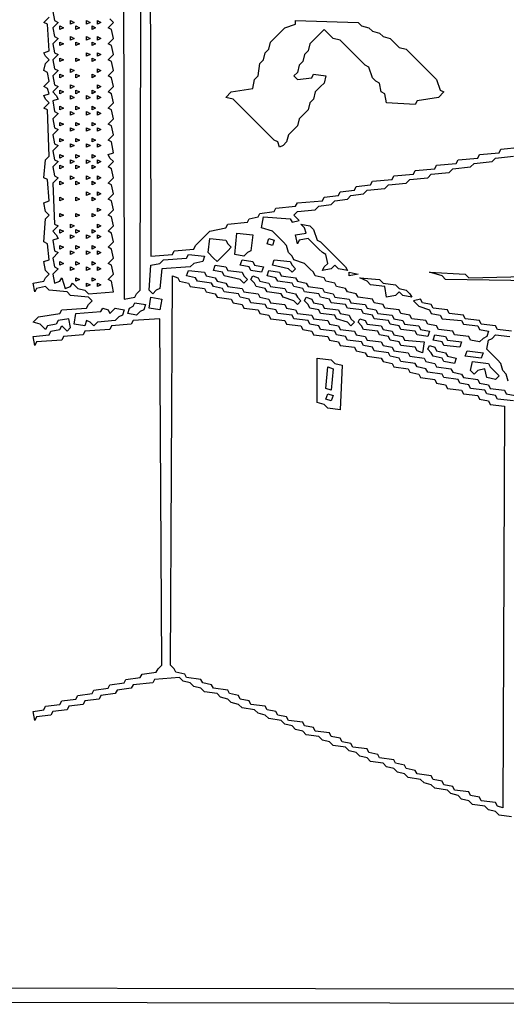
# Model space of a CAD drawing. Extents: x 96 to 35737, y -4785 to 4584.
# Drawn here: x 35031 to 35049, y -1621 to -1586 of the extents above; entities that cross this region are included whole.
import ezdxf

# ---------------------------------------------------------------- set-up
doc = ezdxf.new("R2010")
doc.units = 0
doc.layers.add('実線', color=7, linetype='CONTINUOUS', lineweight=30)

msp = doc.modelspace()

# ---------------------------------------------------------------- linework, layer by layer
at = {"layer": '実線'}
for points in [[(35070.024, -1557.503), (35069.961, -1586.501), (35067.163, -1586.565), (35067.036, -1586.692), (35066.781, -1586.756), (35066.718, -1587.074), (35066.59, -1587.137), (35066.654, -1590.635), (35066.781, -1590.762), (35066.972, -1590.953), (35067.163, -1591.144), (35070.024, -1591.271), (35069.961, -1620.078), (35027.608, -1620.015)], [(35034.858, -1566.342), (35034.921, -1595.468), (35035.303, -1595.404), (35035.366, -1595.277), (35035.494, -1595.15), (35035.557, -1566.279)], [(35035.812, -1566.342), (35035.875, -1593.942), (35036.638, -1593.878), (35036.702, -1593.751), (35037.401, -1593.687), (35037.465, -1593.56), (35037.592, -1593.433), (35037.783, -1593.242), (35037.974, -1593.051), (35038.546, -1592.924), (35038.61, -1592.797), (35039.309, -1592.733), (35039.373, -1592.606), (35039.691, -1592.543), (35039.754, -1592.415), (35040.263, -1592.352), (35040.327, -1592.225), (35041.026, -1592.161), (35041.09, -1592.034), (35041.98, -1591.97), (35042.044, -1591.843), (35042.552, -1591.779), (35042.616, -1591.652), (35043.125, -1591.589), (35043.188, -1591.462), (35043.697, -1591.398), (35043.761, -1591.271), (35044.46, -1591.207), (35044.524, -1591.08), (35045.223, -1591.016), (35045.287, -1590.889), (35045.986, -1590.826), (35046.05, -1590.698), (35046.75, -1590.635), (35046.813, -1590.508), (35047.513, -1590.444), (35047.576, -1590.317), (35048.276, -1590.253), (35048.339, -1590.126), (35049.039, -1590.062)], [(35048.721, -1613.91), (35048.276, -1613.846), (35048.149, -1613.719), (35047.894, -1613.655), (35047.767, -1613.528), (35047.322, -1613.465), (35047.195, -1613.337), (35046.94, -1613.274), (35046.813, -1613.147), (35046.559, -1613.083), (35046.432, -1612.956), (35045.986, -1612.892), (35045.859, -1612.765), (35045.605, -1612.701), (35045.478, -1612.574), (35045.033, -1612.511), (35044.905, -1612.383), (35044.651, -1612.32), (35044.524, -1612.193), (35044.269, -1612.129), (35044.142, -1612.002), (35043.697, -1611.938), (35043.57, -1611.811), (35043.316, -1611.748), (35043.188, -1611.62), (35042.934, -1611.557), (35042.807, -1611.43), (35042.362, -1611.366), (35042.234, -1611.239), (35041.98, -1611.175), (35041.853, -1611.048), (35041.408, -1610.984), (35041.281, -1610.857), (35041.026, -1610.794), (35040.899, -1610.666), (35040.645, -1610.603), (35040.517, -1610.476), (35040.072, -1610.412), (35039.945, -1610.285), (35039.691, -1610.221), (35039.564, -1610.094), (35039.118, -1610.031), (35038.991, -1609.903), (35038.737, -1609.84), (35038.61, -1609.713), (35038.355, -1609.649), (35038.228, -1609.522), (35037.783, -1609.458), (35037.656, -1609.331), (35037.401, -1609.267), (35037.274, -1609.14), (35037.02, -1609.077), (35036.893, -1608.949), (35036.002, -1609.013), (35035.939, -1609.14), (35035.239, -1609.204), (35035.176, -1609.331), (35034.667, -1609.395), (35034.603, -1609.522), (35034.095, -1609.585), (35034.031, -1609.713), (35033.522, -1609.776), (35033.459, -1609.903), (35032.95, -1609.967), (35032.886, -1610.094), (35032.378, -1610.158), (35032.314, -1610.285), (35031.805, -1610.348), (35031.742, -1610.476), (35031.678, -1610.158), (35032.06, -1610.094), (35032.123, -1609.967), (35032.632, -1609.903), (35032.696, -1609.776), (35033.204, -1609.713), (35033.268, -1609.585), (35033.777, -1609.522), (35033.84, -1609.395), (35034.349, -1609.331), (35034.413, -1609.204), (35034.921, -1609.14), (35034.985, -1609.013), (35035.494, -1608.949), (35035.557, -1608.822), (35036.066, -1608.759), (35036.13, -1608.632), (35036.257, -1608.504), (35036.193, -1596.167), (35035.239, -1596.231), (35035.176, -1596.358), (35034.476, -1596.422), (35034.413, -1596.549), (35033.522, -1596.613), (35033.459, -1596.74), (35032.759, -1596.803), (35032.696, -1596.93), (35031.805, -1596.994), (35031.742, -1597.121), (35031.678, -1596.803), (35032.25, -1596.74), (35032.314, -1596.613), (35032.632, -1596.549), (35032.696, -1596.422), (35032.886, -1596.613), (35033.014, -1596.485), (35032.95, -1596.167), (35032.568, -1596.231), (35032.505, -1596.358), (35032.187, -1596.422), (35032.123, -1596.549), (35031.932, -1596.358), (35031.678, -1596.295), (35031.869, -1596.104), (35032.632, -1595.977), (35032.696, -1595.849), (35033.586, -1595.786), (35033.649, -1595.659), (35033.777, -1595.531), (35033.649, -1595.404), (35033.014, -1595.341), (35032.886, -1595.213), (35032.25, -1595.15), (35032.123, -1595.023), (35031.805, -1595.086), (35031.742, -1595.213), (35031.678, -1594.896), (35032.06, -1594.832), (35032.123, -1594.705), (35032.25, -1594.578), (35032.123, -1594.45), (35032.06, -1594.132), (35032.25, -1594.069), (35032.187, -1593.496), (35032.06, -1593.433), (35032.123, -1592.606), (35032.25, -1592.479), (35032.123, -1592.352), (35032.06, -1592.034), (35032.25, -1591.97), (35032.187, -1591.207), (35032.06, -1591.144), (35032.123, -1590.508), (35032.25, -1590.38), (35032.187, -1588.727), (35032.06, -1588.663), (35032.25, -1588.473), (35032.123, -1588.345), (35032.06, -1588.218), (35032.25, -1588.155), (35032.187, -1587.964), (35032.06, -1587.9), (35032.25, -1587.71), (35032.187, -1587.392), (35032.06, -1587.328), (35032.123, -1587.074), (35032.25, -1586.946), (35032.123, -1586.819), (35032.06, -1586.692), (35032.25, -1586.628), (35032.187, -1585.675), (35032.06, -1585.611), (35032.25, -1585.42)], [(35032.378, -1585.229), (35032.441, -1585.547), (35032.568, -1585.611), (35032.378, -1585.802), (35032.441, -1586.12), (35032.568, -1586.183), (35032.378, -1586.374), (35032.441, -1586.692), (35032.568, -1586.756), (35032.378, -1586.946), (35032.441, -1587.264), (35032.568, -1587.328), (35032.378, -1587.519), (35032.441, -1587.837), (35032.568, -1587.9), (35032.378, -1588.091), (35032.505, -1588.218), (35032.568, -1588.345), (35032.378, -1588.409), (35032.441, -1588.791), (35032.568, -1588.854), (35032.378, -1589.045), (35032.441, -1589.363), (35032.568, -1589.427), (35032.378, -1589.617), (35032.441, -1589.935), (35032.568, -1589.999), (35032.378, -1590.19), (35032.441, -1590.508), (35032.568, -1590.571), (35032.378, -1590.762), (35032.441, -1591.08), (35032.568, -1591.144), (35032.378, -1591.334), (35032.441, -1592.797), (35032.568, -1592.861), (35032.378, -1593.051), (35032.505, -1593.179), (35032.568, -1593.306), (35032.378, -1593.369), (35032.441, -1593.751), (35032.568, -1593.814), (35032.378, -1594.005), (35032.441, -1594.323), (35032.568, -1594.387), (35032.378, -1594.578), (35032.441, -1594.896), (35032.632, -1594.832), (35032.696, -1594.705), (35032.823, -1595.086), (35033.014, -1595.023), (35033.077, -1594.896), (35033.268, -1595.086), (35033.522, -1595.15), (35033.649, -1595.277), (35034.54, -1595.213), (35034.476, -1594.832), (35034.349, -1594.768), (35034.54, -1594.578), (35034.476, -1594.26), (35034.349, -1594.196), (35034.54, -1594.005), (35034.476, -1593.687), (35034.349, -1593.624), (35034.54, -1593.433), (35034.476, -1593.115), (35034.349, -1593.051), (35034.54, -1592.861), (35034.476, -1592.543), (35034.349, -1592.479), (35034.54, -1592.288), (35034.476, -1591.97), (35034.349, -1591.907), (35034.54, -1591.716), (35034.476, -1591.398), (35034.349, -1591.334), (35034.54, -1591.144), (35034.476, -1590.826), (35034.349, -1590.762), (35034.54, -1590.571), (35034.413, -1590.444), (35034.349, -1590.317), (35034.54, -1590.253), (35034.476, -1589.872), (35034.349, -1589.808), (35034.54, -1589.617), (35034.476, -1589.299), (35034.349, -1589.236), (35034.54, -1589.045), (35034.476, -1588.727), (35034.349, -1588.663), (35034.54, -1588.473), (35034.476, -1588.155), (35034.349, -1588.091), (35034.54, -1587.9), (35034.476, -1587.582), (35034.349, -1587.519), (35034.54, -1587.328), (35034.476, -1587.01), (35034.349, -1586.946), (35034.54, -1586.756), (35034.476, -1586.438), (35034.349, -1586.374), (35034.54, -1586.183), (35034.476, -1585.865), (35034.349, -1585.802), (35034.54, -1585.611), (35034.413, -1585.484)], [(35048.721, -1596.613), (35048.212, -1596.549), (35048.149, -1596.422), (35047.64, -1596.358), (35047.576, -1596.231), (35047.067, -1596.167), (35047.004, -1596.04), (35046.495, -1595.977), (35046.432, -1595.849), (35045.923, -1595.786), (35045.859, -1595.659), (35045.541, -1595.595), (35045.478, -1595.468), (35045.223, -1595.531), (35045.414, -1595.722), (35045.796, -1595.849), (35045.859, -1595.977), (35046.177, -1596.04), (35046.241, -1596.167), (35046.94, -1596.231), (35047.004, -1596.358), (35047.513, -1596.422), (35047.576, -1596.549), (35047.894, -1596.613), (35047.831, -1596.803), (35047.703, -1596.867), (35047.576, -1596.994), (35047.258, -1596.93), (35047.195, -1596.803), (35046.686, -1596.74), (35046.622, -1596.613), (35046.114, -1596.549), (35046.05, -1596.422), (35045.732, -1596.358), (35045.668, -1596.231), (35045.16, -1596.167), (35045.096, -1596.04), (35044.778, -1595.977), (35044.715, -1595.849), (35044.206, -1595.786), (35044.142, -1595.659), (35043.824, -1595.595), (35043.761, -1595.468), (35043.252, -1595.404), (35043.188, -1595.277), (35042.87, -1595.213), (35042.807, -1595.086), (35042.489, -1595.023), (35042.425, -1594.896), (35042.107, -1594.832), (35042.044, -1594.705), (35041.726, -1594.641), (35041.662, -1594.514), (35041.535, -1594.387), (35041.344, -1594.196), (35040.963, -1594.069), (35040.899, -1593.942), (35040.772, -1593.814), (35040.708, -1593.56), (35040.581, -1593.433), (35040.39, -1593.242), (35040.199, -1593.051), (35039.818, -1592.924), (35039.882, -1592.543), (35040.835, -1592.606), (35040.899, -1592.733), (35041.153, -1592.67), (35040.963, -1592.479), (35041.09, -1592.352), (35041.726, -1592.288), (35041.853, -1592.161), (35042.298, -1592.097), (35042.425, -1591.97), (35042.87, -1591.907), (35042.998, -1591.779), (35043.443, -1591.716), (35043.57, -1591.589), (35044.206, -1591.525), (35044.333, -1591.398), (35044.969, -1591.334), (35045.096, -1591.207), (35045.732, -1591.144), (35045.859, -1591.016), (35046.495, -1590.953), (35046.622, -1590.826), (35047.258, -1590.762), (35047.385, -1590.635), (35048.021, -1590.571), (35048.149, -1590.444), (35048.784, -1590.38)], [(35070.66, -1592.543), (35070.47, -1592.352), (35070.342, -1592.479), (35070.279, -1620.587), (35027.099, -1620.523), (35027.036, -1592.543), (35026.909, -1592.479), (35026.781, -1592.352), (35026.654, -1592.479), (35026.591, -1620.587), (34983.411, -1620.523)], [(35048.784, -1599.093), (35048.212, -1599.029), (35048.149, -1598.902), (35047.831, -1598.838), (35047.767, -1598.711), (35047.258, -1598.647), (35047.195, -1598.52), (35046.877, -1598.457), (35046.813, -1598.33), (35046.304, -1598.266), (35046.241, -1598.139), (35045.732, -1598.075), (35045.668, -1597.948), (35045.35, -1597.884), (35045.287, -1597.757), (35044.778, -1597.694), (35044.715, -1597.566), (35044.397, -1597.503), (35044.333, -1597.376), (35043.824, -1597.312), (35043.761, -1597.185), (35043.443, -1597.121), (35043.379, -1596.994), (35042.87, -1596.93), (35042.807, -1596.803), (35042.489, -1596.74), (35042.425, -1596.613), (35041.916, -1596.549), (35041.853, -1596.422), (35041.535, -1596.358), (35041.471, -1596.231), (35040.963, -1596.167), (35040.899, -1596.04), (35040.39, -1595.977), (35040.327, -1595.849), (35040.009, -1595.786), (35039.945, -1595.659), (35039.436, -1595.595), (35039.373, -1595.468), (35039.055, -1595.404), (35038.991, -1595.277), (35038.482, -1595.213), (35038.419, -1595.086), (35038.101, -1595.023), (35038.037, -1594.896), (35037.529, -1594.832), (35037.465, -1594.705), (35037.147, -1594.641), (35037.211, -1594.45), (35037.211, -1594.45), (35037.783, -1594.514), (35037.847, -1594.641), (35038.165, -1594.705), (35038.228, -1594.832), (35038.546, -1594.896), (35038.61, -1595.023), (35039.118, -1595.086), (35039.182, -1595.213), (35039.691, -1595.277), (35039.754, -1595.404), (35040.072, -1595.468), (35040.136, -1595.595), (35040.645, -1595.659), (35040.708, -1595.786), (35041.026, -1595.849), (35041.09, -1595.977), (35041.599, -1596.04), (35041.662, -1596.167), (35042.171, -1596.231), (35042.234, -1596.358), (35042.552, -1596.422), (35042.616, -1596.549), (35043.125, -1596.613), (35043.188, -1596.74), (35043.506, -1596.803), (35043.57, -1596.93), (35044.079, -1596.994), (35044.142, -1597.121), (35044.46, -1597.185), (35044.524, -1597.312), (35045.033, -1597.376), (35045.096, -1597.503), (35045.605, -1597.566), (35045.668, -1597.694), (35045.986, -1597.757), (35046.05, -1597.884), (35046.559, -1597.948), (35046.622, -1598.075), (35046.94, -1598.139), (35047.004, -1598.266), (35047.513, -1598.33), (35047.576, -1598.457), (35047.894, -1598.52), (35047.958, -1598.647), (35048.467, -1598.711), (35048.53, -1598.838), (35048.848, -1598.902)], [(35048.594, -1598.393), (35048.53, -1598.139), (35048.403, -1598.012), (35048.339, -1597.757), (35048.212, -1597.63), (35048.021, -1597.439), (35047.831, -1597.248), (35047.894, -1596.93), (35048.021, -1596.867), (35048.149, -1596.74), (35048.657, -1596.803)]]:
    msp.add_lwpolyline(points, dxfattribs=at)
for points in [[(35033.014, -1585.547), (35033.141, -1585.611), (35033.014, -1585.675)], [(35033.586, -1585.547), (35033.713, -1585.611), (35033.586, -1585.675)], [(35033.967, -1585.547), (35034.095, -1585.611), (35033.967, -1585.675)], [(35041.026, -1585.547), (35043.252, -1585.611), (35043.379, -1585.738), (35043.633, -1585.802), (35043.761, -1585.929), (35044.015, -1585.993), (35044.142, -1586.12), (35044.397, -1586.183), (35044.524, -1586.311), (35044.715, -1586.501), (35044.969, -1586.565), (35045.096, -1586.692), (35045.287, -1586.883), (35045.478, -1587.074), (35045.668, -1587.264), (35045.859, -1587.455), (35046.05, -1587.646), (35046.177, -1588.028), (35046.304, -1588.091), (35046.114, -1588.282), (35045.35, -1588.409), (35045.287, -1588.536), (35044.269, -1588.473), (35044.206, -1588.155), (35044.079, -1588.091), (35044.015, -1587.773), (35043.888, -1587.71), (35043.761, -1587.582), (35043.633, -1587.201), (35043.506, -1587.137), (35043.379, -1587.01), (35043.188, -1586.819), (35042.998, -1586.628), (35042.807, -1586.438), (35042.616, -1586.247), (35042.362, -1586.183), (35042.234, -1586.056), (35042.044, -1585.865), (35041.916, -1585.993), (35041.726, -1586.183), (35041.535, -1586.374), (35041.471, -1586.628), (35041.344, -1586.756), (35041.281, -1587.01), (35041.153, -1587.137), (35041.09, -1587.392), (35040.963, -1587.519), (35041.09, -1587.646), (35041.599, -1587.582), (35041.662, -1587.455), (35042.107, -1587.519), (35042.044, -1587.773), (35041.916, -1587.9), (35041.726, -1588.091), (35041.662, -1588.345), (35041.535, -1588.473), (35041.471, -1588.727), (35041.344, -1588.854), (35041.153, -1589.045), (35041.09, -1589.299), (35040.963, -1589.427), (35040.772, -1589.617), (35040.708, -1589.872), (35040.581, -1589.999), (35040.454, -1590.062), (35040.39, -1589.872), (35040.263, -1589.808), (35040.136, -1589.681), (35039.945, -1589.49), (35039.754, -1589.299), (35039.564, -1589.109), (35039.373, -1588.918), (35039.182, -1588.727), (35038.991, -1588.536), (35038.8, -1588.345), (35038.546, -1588.282), (35038.737, -1588.091), (35039.5, -1587.964), (35039.564, -1587.646), (35039.691, -1587.519), (35039.754, -1587.074), (35039.882, -1586.946), (35039.945, -1586.692), (35040.072, -1586.565), (35040.136, -1586.311), (35040.263, -1586.183), (35040.454, -1585.993), (35040.645, -1585.802), (35041.026, -1585.675)], [(35032.632, -1585.738), (35032.759, -1585.802), (35032.632, -1585.865)], [(35033.204, -1585.738), (35033.332, -1585.802), (35033.204, -1585.865)], [(35033.777, -1585.738), (35033.904, -1585.802), (35033.777, -1585.865)], [(35033.014, -1586.12), (35033.141, -1586.183), (35033.014, -1586.247)], [(35033.586, -1586.12), (35033.713, -1586.183), (35033.586, -1586.247)], [(35033.967, -1586.12), (35034.095, -1586.183), (35033.967, -1586.247)], [(35032.632, -1586.311), (35032.759, -1586.374), (35032.632, -1586.438)], [(35033.204, -1586.311), (35033.332, -1586.374), (35033.204, -1586.438)], [(35033.777, -1586.311), (35033.904, -1586.374), (35033.777, -1586.438)], [(35032.632, -1586.883), (35032.759, -1586.946), (35032.632, -1587.01)], [(35033.204, -1586.883), (35033.332, -1586.946), (35033.204, -1587.01)], [(35033.586, -1586.692), (35033.713, -1586.756), (35033.586, -1586.819)], [(35033.777, -1586.883), (35033.904, -1586.946), (35033.777, -1587.01)], [(35033.967, -1586.692), (35034.095, -1586.756), (35033.967, -1586.819)], [(35033.014, -1587.264), (35033.141, -1587.328), (35033.014, -1587.392)], [(35033.967, -1587.264), (35034.095, -1587.328), (35033.967, -1587.392)], [(35032.632, -1587.455), (35032.759, -1587.519), (35032.632, -1587.582)], [(35033.204, -1587.455), (35033.332, -1587.519), (35033.204, -1587.582)], [(35033.777, -1587.455), (35033.904, -1587.519), (35033.777, -1587.582)], [(35033.014, -1587.837), (35033.141, -1587.9), (35033.014, -1587.964)], [(35033.967, -1587.837), (35034.095, -1587.9), (35033.967, -1587.964)], [(35032.632, -1588.028), (35032.759, -1588.091), (35032.632, -1588.155)], [(35033.014, -1588.218), (35033.141, -1588.282), (35033.014, -1588.345)], [(35033.204, -1588.028), (35033.332, -1588.091), (35033.204, -1588.155)], [(35033.586, -1588.218), (35033.713, -1588.282), (35033.586, -1588.345)], [(35033.777, -1588.028), (35033.904, -1588.091), (35033.777, -1588.155)], [(35033.967, -1588.218), (35034.095, -1588.282), (35033.967, -1588.345)], [(35032.632, -1588.6), (35032.759, -1588.663), (35032.632, -1588.727)], [(35033.204, -1588.6), (35033.332, -1588.663), (35033.204, -1588.727)], [(35033.777, -1588.6), (35033.904, -1588.663), (35033.777, -1588.727)], [(35033.014, -1588.791), (35033.141, -1588.854), (35033.014, -1588.918)], [(35033.586, -1588.791), (35033.713, -1588.854), (35033.586, -1588.918)], [(35033.967, -1588.791), (35034.095, -1588.854), (35033.967, -1588.918)], [(35032.632, -1589.172), (35032.759, -1589.236), (35032.632, -1589.299)], [(35033.014, -1589.363), (35033.141, -1589.427), (35033.014, -1589.49)], [(35033.204, -1589.172), (35033.332, -1589.236), (35033.204, -1589.299)], [(35033.586, -1589.363), (35033.713, -1589.427), (35033.586, -1589.49)], [(35033.777, -1589.172), (35033.904, -1589.236), (35033.777, -1589.299)], [(35033.967, -1589.363), (35034.095, -1589.427), (35033.967, -1589.49)], [(35032.632, -1589.745), (35032.759, -1589.808), (35032.632, -1589.872)], [(35033.204, -1589.745), (35033.332, -1589.808), (35033.204, -1589.872)], [(35033.777, -1589.745), (35033.904, -1589.808), (35033.777, -1589.872)], [(35033.014, -1589.935), (35033.141, -1589.999), (35033.014, -1590.062)], [(35033.586, -1589.935), (35033.713, -1589.999), (35033.586, -1590.062)], [(35033.967, -1589.935), (35034.095, -1589.999), (35033.967, -1590.062)], [(35032.632, -1590.317), (35032.759, -1590.38), (35032.632, -1590.444)], [(35033.204, -1590.317), (35033.332, -1590.38), (35033.204, -1590.444)], [(35033.777, -1590.317), (35033.904, -1590.38), (35033.777, -1590.444)], [(35032.632, -1590.698), (35032.759, -1590.762), (35032.632, -1590.826)], [(35033.014, -1590.508), (35033.141, -1590.571), (35033.014, -1590.635)], [(35033.204, -1590.698), (35033.332, -1590.762), (35033.204, -1590.826)], [(35033.586, -1590.508), (35033.713, -1590.571), (35033.586, -1590.635)], [(35033.777, -1590.698), (35033.904, -1590.762), (35033.777, -1590.826)], [(35033.967, -1590.508), (35034.095, -1590.571), (35033.967, -1590.635)], [(35033.014, -1591.08), (35033.141, -1591.144), (35033.014, -1591.207)], [(35033.586, -1591.08), (35033.713, -1591.144), (35033.586, -1591.207)], [(35033.967, -1591.08), (35034.095, -1591.144), (35033.967, -1591.207)], [(35032.632, -1591.271), (35032.759, -1591.334), (35032.632, -1591.398)], [(35033.204, -1591.271), (35033.332, -1591.334), (35033.204, -1591.398)], [(35033.777, -1591.271), (35033.904, -1591.334), (35033.777, -1591.398)], [(35032.632, -1591.843), (35032.759, -1591.907), (35032.632, -1591.97)], [(35033.204, -1591.843), (35033.332, -1591.907), (35033.204, -1591.97)], [(35033.586, -1591.652), (35033.713, -1591.716), (35033.586, -1591.779)], [(35033.777, -1591.843), (35033.904, -1591.907), (35033.777, -1591.97)], [(35033.967, -1591.652), (35034.095, -1591.716), (35033.967, -1591.779)], [(35033.967, -1592.225), (35034.095, -1592.288), (35033.967, -1592.352)], [(35032.632, -1592.415), (35032.759, -1592.479), (35032.632, -1592.543)], [(35033.204, -1592.415), (35033.332, -1592.479), (35033.204, -1592.543)], [(35033.777, -1592.415), (35033.904, -1592.479), (35033.777, -1592.543)], [(35033.014, -1592.797), (35033.141, -1592.861), (35033.014, -1592.924)], [(35033.967, -1592.797), (35034.095, -1592.861), (35033.967, -1592.924)], [(35041.217, -1592.797), (35041.535, -1592.861), (35041.662, -1592.988), (35041.789, -1593.369), (35041.916, -1593.433), (35042.044, -1593.56), (35042.234, -1593.751), (35042.425, -1593.942), (35042.616, -1594.132), (35042.807, -1594.323), (35042.87, -1594.45), (35042.552, -1594.387), (35042.425, -1594.26), (35042.298, -1594.387), (35041.98, -1594.45), (35042.044, -1594.323), (35042.171, -1594.196), (35042.107, -1593.878), (35041.98, -1593.814), (35041.853, -1593.687), (35041.662, -1593.496), (35041.471, -1593.306), (35041.153, -1593.369), (35041.09, -1593.496), (35041.026, -1593.179), (35041.408, -1593.115), (35041.344, -1592.924), (35041.217, -1592.797)], [(35032.632, -1592.988), (35032.759, -1593.051), (35032.632, -1593.115)], [(35033.014, -1593.179), (35033.141, -1593.242), (35033.014, -1593.306)], [(35033.204, -1592.988), (35033.332, -1593.051), (35033.204, -1593.115)], [(35033.586, -1593.179), (35033.713, -1593.242), (35033.586, -1593.306)], [(35033.777, -1592.988), (35033.904, -1593.051), (35033.777, -1593.115)], [(35033.967, -1593.179), (35034.095, -1593.242), (35033.967, -1593.306)], [(35038.928, -1593.115), (35039.5, -1593.179), (35039.436, -1593.751), (35039.309, -1593.814), (35039.182, -1593.942), (35038.864, -1593.878), (35038.928, -1593.115)], [(35032.632, -1593.56), (35032.759, -1593.624), (35032.632, -1593.687)], [(35033.204, -1593.56), (35033.332, -1593.624), (35033.204, -1593.687)], [(35033.777, -1593.56), (35033.904, -1593.624), (35033.777, -1593.687)], [(35037.974, -1593.306), (35038.546, -1593.369), (35038.61, -1593.496), (35038.737, -1593.624), (35038.61, -1593.751), (35038.419, -1593.942), (35038.228, -1594.132), (35038.101, -1594.005), (35037.91, -1593.814), (35037.974, -1593.306)], [(35040.072, -1593.306), (35040.263, -1593.369), (35040.199, -1593.56), (35040.009, -1593.496), (35040.072, -1593.306)], [(35033.014, -1593.751), (35033.141, -1593.814), (35033.014, -1593.878)], [(35033.586, -1593.751), (35033.713, -1593.814), (35033.586, -1593.878)], [(35033.967, -1593.751), (35034.095, -1593.814), (35033.967, -1593.878)], [(35037.211, -1593.878), (35037.783, -1593.942), (35037.719, -1594.132), (35037.401, -1594.196), (35037.274, -1594.323), (35036.257, -1594.387), (35036.193, -1595.086), (35036.066, -1595.15), (35035.939, -1595.277), (35035.812, -1595.15), (35035.875, -1594.26), (35036.193, -1594.196), (35036.32, -1594.069), (35037.147, -1594.005)], [(35032.632, -1594.132), (35032.759, -1594.196), (35032.632, -1594.26)], [(35033.014, -1594.323), (35033.141, -1594.387), (35033.014, -1594.45)], [(35033.204, -1594.132), (35033.332, -1594.196), (35033.204, -1594.26)], [(35033.586, -1594.323), (35033.713, -1594.387), (35033.586, -1594.45)], [(35033.777, -1594.132), (35033.904, -1594.196), (35033.777, -1594.26)], [(35033.967, -1594.323), (35034.095, -1594.387), (35033.967, -1594.45)], [(35038.165, -1594.26), (35038.546, -1594.323), (35038.61, -1594.45), (35039.118, -1594.514), (35039.182, -1594.641), (35039.309, -1594.768), (35039.182, -1594.896), (35039.055, -1594.768), (35038.482, -1594.641), (35038.419, -1594.514), (35038.101, -1594.45), (35038.165, -1594.26)], [(35039.118, -1594.069), (35039.5, -1594.132), (35039.564, -1594.26), (35039.882, -1594.323), (35039.818, -1594.514), (35039.436, -1594.45), (35039.373, -1594.323), (35039.055, -1594.26), (35039.118, -1594.069)], [(35040.263, -1594.069), (35040.835, -1594.132), (35040.899, -1594.26), (35041.026, -1594.387), (35040.899, -1594.514), (35040.772, -1594.387), (35040.199, -1594.26), (35040.263, -1594.069)], [(35036.638, -1594.641), (35036.829, -1594.705), (35036.893, -1594.832), (35037.211, -1594.896), (35037.274, -1595.023), (35037.783, -1595.086), (35037.847, -1595.213), (35038.165, -1595.277), (35038.228, -1595.404), (35038.737, -1595.468), (35038.8, -1595.595), (35039.118, -1595.659), (35039.182, -1595.786), (35039.691, -1595.849), (35039.754, -1595.977), (35040.072, -1596.04), (35040.136, -1596.167), (35040.645, -1596.231), (35040.708, -1596.358), (35041.217, -1596.422), (35041.281, -1596.549), (35041.599, -1596.613), (35041.662, -1596.74), (35042.171, -1596.803), (35042.234, -1596.93), (35042.552, -1596.994), (35042.616, -1597.121), (35043.125, -1597.185), (35043.188, -1597.312), (35043.506, -1597.376), (35043.57, -1597.503), (35044.079, -1597.566), (35044.142, -1597.694), (35044.46, -1597.757), (35044.524, -1597.884), (35045.033, -1597.948), (35045.096, -1598.075), (35045.414, -1598.139), (35045.478, -1598.266), (35045.986, -1598.33), (35046.05, -1598.457), (35046.368, -1598.52), (35046.432, -1598.647), (35046.94, -1598.711), (35047.004, -1598.838), (35047.513, -1598.902), (35047.576, -1599.029), (35047.894, -1599.093), (35047.958, -1599.22), (35048.467, -1599.283), (35048.403, -1613.592), (35048.212, -1613.528), (35048.149, -1613.401), (35047.64, -1613.337), (35047.576, -1613.21), (35047.258, -1613.147), (35047.195, -1613.019), (35046.686, -1612.956), (35046.622, -1612.829), (35046.304, -1612.765), (35046.241, -1612.638), (35045.923, -1612.574), (35045.859, -1612.447), (35045.35, -1612.383), (35045.287, -1612.256), (35044.969, -1612.193), (35044.905, -1612.065), (35044.587, -1612.002), (35044.524, -1611.875), (35044.015, -1611.811), (35043.951, -1611.684), (35043.633, -1611.62), (35043.57, -1611.493), (35043.061, -1611.43), (35042.998, -1611.302), (35042.68, -1611.239), (35042.616, -1611.112), (35042.298, -1611.048), (35042.234, -1610.921), (35041.726, -1610.857), (35041.662, -1610.73), (35041.344, -1610.666), (35041.281, -1610.539), (35040.772, -1610.476), (35040.708, -1610.348), (35040.39, -1610.285), (35040.327, -1610.158), (35040.009, -1610.094), (35039.945, -1609.967), (35039.436, -1609.903), (35039.373, -1609.776), (35039.055, -1609.713), (35038.991, -1609.585), (35038.673, -1609.522), (35038.61, -1609.395), (35038.101, -1609.331), (35038.037, -1609.204), (35037.719, -1609.14), (35037.656, -1609.013), (35037.147, -1608.949), (35037.083, -1608.822), (35036.765, -1608.759), (35036.702, -1608.632), (35036.575, -1608.504), (35036.638, -1594.641)], [(35039.5, -1594.641), (35039.691, -1594.705), (35039.754, -1594.832), (35040.072, -1594.896), (35040.136, -1595.023), (35040.645, -1595.086), (35040.708, -1595.213), (35041.026, -1595.277), (35041.09, -1595.404), (35041.217, -1595.531), (35041.09, -1595.659), (35040.963, -1595.531), (35040.581, -1595.404), (35040.517, -1595.277), (35040.009, -1595.213), (35039.945, -1595.086), (35039.627, -1595.023), (35039.564, -1594.896), (35039.436, -1594.768)], [(35040.072, -1594.45), (35040.454, -1594.514), (35040.517, -1594.641), (35041.026, -1594.705), (35041.09, -1594.832), (35041.408, -1594.896), (35041.471, -1595.023), (35041.98, -1595.086), (35042.044, -1595.213), (35042.362, -1595.277), (35042.425, -1595.404), (35042.934, -1595.468), (35042.998, -1595.595), (35043.506, -1595.659), (35043.57, -1595.786), (35043.888, -1595.849), (35043.951, -1595.977), (35044.46, -1596.04), (35044.524, -1596.167), (35044.842, -1596.231), (35044.905, -1596.358), (35045.414, -1596.422), (35045.478, -1596.549), (35045.796, -1596.613), (35045.732, -1596.803), (35045.35, -1596.74), (35045.287, -1596.613), (35044.778, -1596.549), (35044.715, -1596.422), (35044.397, -1596.358), (35044.333, -1596.231), (35043.824, -1596.167), (35043.761, -1596.04), (35043.443, -1595.977), (35043.379, -1595.849), (35042.87, -1595.786), (35042.807, -1595.659), (35042.298, -1595.595), (35042.234, -1595.468), (35041.916, -1595.404), (35041.853, -1595.277), (35041.344, -1595.213), (35041.281, -1595.086), (35040.963, -1595.023), (35040.899, -1594.896), (35040.39, -1594.832), (35040.327, -1594.705), (35040.009, -1594.641), (35040.072, -1594.45)], [(35042.934, -1594.514), (35043.252, -1594.578), (35042.934, -1594.641)], [(35045.796, -1594.514), (35047.067, -1594.578), (35047.195, -1594.705), (35050.184, -1594.641), (35050.247, -1594.514), (35050.692, -1594.578), (35050.311, -1594.705), (35050.247, -1594.832), (35046.368, -1594.768), (35046.241, -1594.641), (35045.796, -1594.514)], [(35033.204, -1594.705), (35033.332, -1594.768), (35033.204, -1594.832)], [(35033.586, -1594.896), (35033.713, -1594.959), (35033.586, -1595.023)], [(35033.777, -1594.705), (35033.904, -1594.768), (35033.777, -1594.832)], [(35033.967, -1594.896), (35034.095, -1594.959), (35033.967, -1595.023)], [(35043.316, -1594.705), (35044.015, -1594.768), (35044.142, -1594.896), (35044.587, -1594.959), (35044.715, -1595.086), (35044.969, -1595.15), (35045.096, -1595.277), (35045.16, -1595.404), (35044.842, -1595.341), (35044.715, -1595.213), (35044.587, -1595.341), (35044.269, -1595.404), (35044.206, -1595.023), (35043.697, -1594.959), (35043.57, -1594.832), (35043.316, -1594.705)], [(35035.303, -1595.595), (35035.684, -1595.659), (35035.621, -1595.849), (35035.494, -1595.913), (35035.366, -1596.04), (35035.049, -1595.977), (35035.112, -1595.786), (35035.239, -1595.722)], [(35035.875, -1595.404), (35036.257, -1595.468), (35036.193, -1595.849), (35035.812, -1595.786), (35035.875, -1595.404)], [(35041.408, -1595.404), (35041.599, -1595.468), (35041.662, -1595.595), (35041.98, -1595.659), (35042.044, -1595.786), (35042.552, -1595.849), (35042.616, -1595.977), (35042.934, -1596.04), (35042.998, -1596.167), (35043.125, -1596.295), (35042.998, -1596.422), (35042.87, -1596.295), (35042.489, -1596.167), (35042.425, -1596.04), (35041.916, -1595.977), (35041.853, -1595.849), (35041.535, -1595.786), (35041.471, -1595.659), (35041.344, -1595.531)], [(35034.158, -1595.786), (35034.349, -1595.849), (35034.413, -1595.977), (35034.603, -1595.786), (35034.921, -1595.849), (35034.858, -1596.04), (35034.731, -1596.104), (35034.603, -1596.231), (35033.967, -1596.295), (35033.84, -1596.422), (35033.713, -1596.295), (35033.586, -1596.231), (35033.522, -1596.422), (35033.141, -1596.358), (35033.204, -1595.977), (35034.095, -1595.913)], [(35043.316, -1596.167), (35043.506, -1596.231), (35043.57, -1596.358), (35044.079, -1596.422), (35044.142, -1596.549), (35044.46, -1596.613), (35044.524, -1596.74), (35044.842, -1596.803), (35044.905, -1596.93), (35045.605, -1596.994), (35045.541, -1597.376), (35045.35, -1597.312), (35045.287, -1597.185), (35044.778, -1597.121), (35044.715, -1596.994), (35044.397, -1596.93), (35044.333, -1596.803), (35044.015, -1596.74), (35043.951, -1596.613), (35043.443, -1596.549), (35043.379, -1596.422), (35043.252, -1596.295)], [(35045.986, -1596.74), (35046.368, -1596.803), (35046.432, -1596.93), (35046.94, -1596.994), (35046.877, -1597.185), (35046.304, -1597.121), (35046.241, -1596.994), (35045.923, -1596.93), (35045.986, -1596.74)], [(35045.796, -1597.121), (35045.986, -1597.185), (35046.05, -1597.312), (35046.368, -1597.376), (35046.432, -1597.503), (35046.75, -1597.566), (35046.686, -1597.757), (35046.304, -1597.694), (35046.241, -1597.566), (35045.923, -1597.503), (35045.859, -1597.376), (35045.732, -1597.248)], [(35047.131, -1597.312), (35047.703, -1597.376), (35047.64, -1597.566), (35047.067, -1597.503), (35047.131, -1597.312)], [(35041.789, -1597.566), (35042.298, -1597.63), (35042.425, -1597.757), (35042.68, -1597.821), (35042.616, -1599.411), (35042.171, -1599.347), (35042.044, -1599.22), (35041.789, -1599.156), (35041.789, -1597.566)], [(35047.322, -1597.694), (35047.894, -1597.757), (35047.958, -1597.884), (35048.085, -1598.012), (35048.276, -1598.202), (35048.149, -1598.33), (35047.831, -1598.266), (35047.767, -1597.948), (35047.513, -1598.012), (35047.385, -1598.139), (35047.258, -1598.012), (35047.322, -1597.694)], [(35042.171, -1597.884), (35042.362, -1597.948), (35042.298, -1598.711), (35042.107, -1598.647), (35042.171, -1597.884)], [(35042.171, -1598.838), (35042.362, -1598.902), (35042.298, -1599.093), (35042.107, -1599.029), (35042.171, -1598.838)]]:
    msp.add_lwpolyline(points, close=True, dxfattribs=at)

doc.saveas('drawing.dxf')
